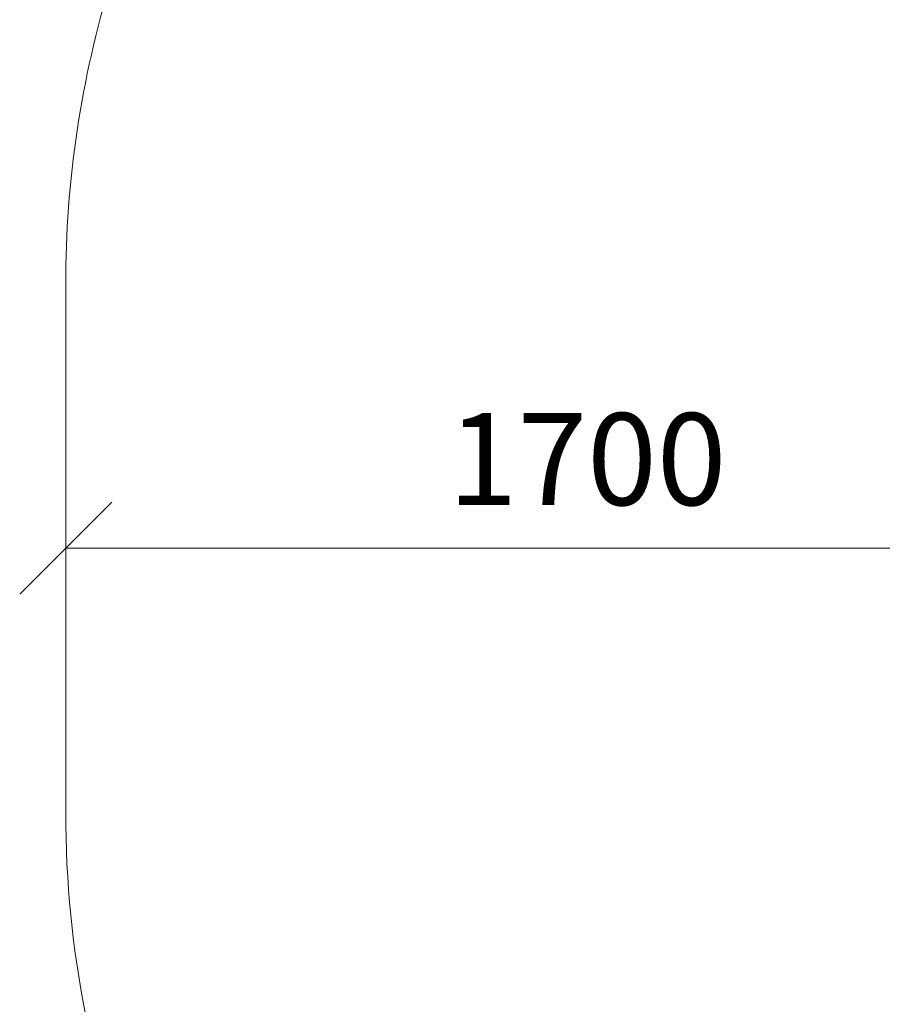
# Model space of a CAD drawing. Units: millimetres. Extents: x -1424 to 578302, y -1972 to 596964.
# Drawn here: x 2081 to 3487, y 1272 to 2877 of the extents above; entities that cross this region are included whole.
import ezdxf

# ---------------------------------------------------------------- set-up
doc = ezdxf.new("R2010")
doc.units = ezdxf.units.MM
doc.layers.get('0').update_dxf_attribs({"color": 1, "lineweight": 15})
doc.layers.get('Defpoints').update_dxf_attribs({"lineweight": 15})
doc.layers.add('Подписи', color=7, linetype='Continuous', lineweight=15)
doc.styles.add('GOST-2.304_Type-B_italic', font='GOST Common Italic.ttf')
doc.dimstyles.new('Мой размер', dxfattribs={"dimtxt": 150, "dimasz": 150, "dimexe": 0, "dimexo": 0.625, "dimgap": 50, "dimtad": 1, "dimtxsty": 'GOST-2.304_Type-B_italic', "dimblk": 'OBLIQUE', "dimcen": 2.5, "dimclrt": 256, "dimadec": 0, "dimazin": 0, "dimtfac": 1, "dimtmove": 0, "dimatfit": 3, "dimfxl": 1, "dimlwd": -1, "dimlwe": -1, "dimarcsym": 0})

# ---------------------------------------------------------------- blocks, each defined once
blk = doc.blocks.new('_Oblique')
at = {"color": 0, "linetype": 'ByBlock', "lineweight": -2}
blk.add_line((-0.5, -0.5), (0.5, 0.5), dxfattribs=at)
blk = doc.blocks.new('*D103')
at = {"layer": 'Defpoints', "color": 0, "ltscale": 600, "transparency": 16777216}
for p in [(2156.1, 2015.2), (2156.1, 2015.2), (3856.1, 2015.2)]:
    blk.add_point(p, dxfattribs=at)
at = {"layer": 'Подписи', "color": 0, "ltscale": 600, "transparency": 16777216}
for p, q in [((2156.1, 2015.9), (2156.1, 2015.2)), ((3856.1, 2015.2), (2156.1, 2015.2)), ((3856.1, 2015.9), (3856.1, 2015.2))]:
    blk.add_line(p, q, dxfattribs=at)
at = {"layer": 'Подписи', "color": 0, "ltscale": 600, "transparency": 16777216, "xscale": 150, "yscale": 150, "zscale": 150}
for p, rotation in [((2156.1, 2015.2), 180.0000213235174), ((3856.1, 2015.2), 2.132351743178163e-05)]:
    blk.add_blockref('_Oblique', p, dxfattribs=dict(at, rotation=rotation))
at = {"layer": 'Подписи', "ltscale": 600, "transparency": 16777216, "insert": (3006.1, 2141.2), "char_height": 150, "attachment_point": 5, "rotation": 0, "style": 'GOST-2.304_Type-B_italic'}
blk.add_mtext('1700', dxfattribs=at)

msp = doc.modelspace()

# ---------------------------------------------------------------- linework, layer by layer
at = {"layer": 'Подписи'}
msp.add_line((2156.066, 2445.245), (2156.066, 1585.242), dxfattribs=at)
for centre, start, end in [((3856.066, 2445.245), 163.019088, 180.000021), ((3856.066, 1585.243), 180.000021, 270.00023)]:
    msp.add_arc(centre, 1700, start, end, dxfattribs=at)

# ---------------------------------------------------------------- dimensions: what is measured, and where the dimension line sits
at = {"layer": 'Подписи', "ltscale": 600}
dim = msp.add_aligned_dim(p1=(3856.066, 2015.245), p2=(2156.066, 2015.245), distance=0, dimstyle='Мой размер', dxfattribs=at)
dim.commit()
dim.dimension.update_dxf_attribs({"geometry": '*D103', "text_midpoint": (3006.066, 2141.211)})

doc.saveas('drawing.dxf')
